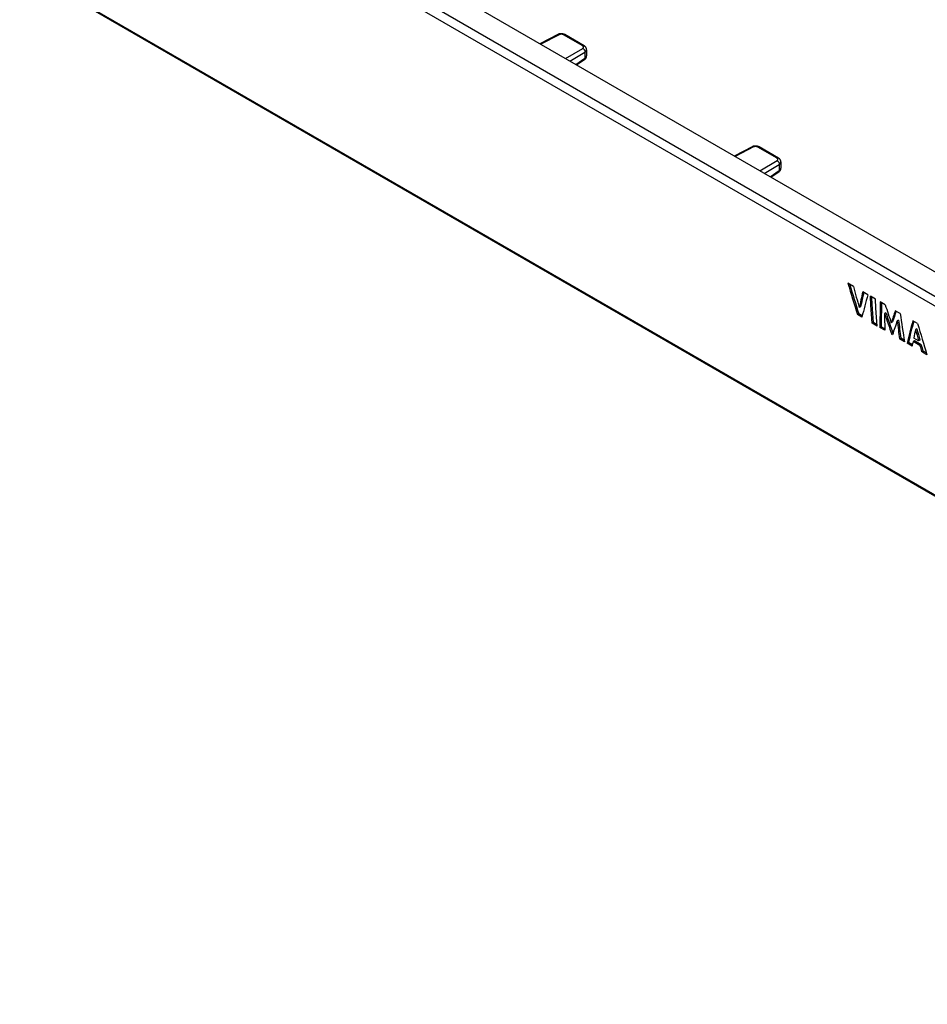
# Model space of a CAD drawing. Units: millimetres. Extents: x -74 to 80, y -106 to 111.
# Drawn here: x -71 to 3, y -106 to -25 of the extents above; entities that cross this region are included whole.
import ezdxf

# ---------------------------------------------------------------- set-up
doc = ezdxf.new("R2010")
doc.units = ezdxf.units.MM
doc.header["$LTSCALE"] = 16.335
doc.layers.get('0').update_dxf_attribs({"linetype": 'CONTINUOUS'})
doc.layers.add('RACCORDO', color=7, linetype='CONTINUOUS')

msp = doc.modelspace()

# ---------------------------------------------------------------- linework, layer by layer
at = {"color": 7, "linetype": 'CONTINUOUS'}
for p, q in [((56.713, -76.379), (-52.453, -13.348)), ((-26.834, -26.541), (-28.293, -27.298)), ((-26.716, -26.557), (-28.222, -27.338)), ((-26.824, -26.536), (-26.834, -26.541)), ((-26.826, -26.537), (-26.834, -26.541)), ((-26.814, -26.534), (-26.826, -26.537)), ((-26.797, -26.524), (-26.824, -26.536)), ((-26.802, -26.532), (-26.814, -26.534)), ((-26.788, -26.532), (-26.802, -26.532)), ((-26.77, -26.513), (-26.797, -26.524)), ((-26.775, -26.533), (-26.788, -26.532)), ((-26.76, -26.537), (-26.775, -26.533)), ((-26.741, -26.503), (-26.77, -26.513)), ((-26.746, -26.542), (-26.76, -26.537)), ((-26.731, -26.549), (-26.746, -26.542)), ((-26.712, -26.495), (-26.741, -26.503)), ((-26.716, -26.557), (-26.731, -26.549)), ((-26.705, -26.552), (-26.716, -26.557)), ((-26.682, -26.489), (-26.712, -26.495)), ((-26.694, -26.547), (-26.705, -26.552)), ((-26.683, -26.542), (-26.694, -26.547)), ((-26.671, -26.538), (-26.683, -26.542)), ((-26.652, -26.484), (-26.682, -26.489)), ((-26.658, -26.535), (-26.671, -26.538)), ((-26.645, -26.531), (-26.658, -26.535)), ((-26.621, -26.48), (-26.652, -26.484)), ((-26.632, -26.528), (-26.645, -26.531)), ((-26.618, -26.526), (-26.632, -26.528)), ((-26.59, -26.477), (-26.621, -26.48)), ((-26.605, -26.524), (-26.618, -26.526)), ((-26.591, -26.522), (-26.605, -26.524)), ((-26.577, -26.521), (-26.591, -26.522)), ((-26.559, -26.476), (-26.59, -26.477)), ((-26.563, -26.521), (-26.577, -26.521)), ((-26.548, -26.521), (-26.563, -26.521)), ((-26.528, -26.477), (-26.559, -26.476)), ((-26.534, -26.521), (-26.548, -26.521)), ((-26.52, -26.522), (-26.534, -26.521)), ((-26.497, -26.479), (-26.528, -26.477)), ((-26.506, -26.523), (-26.52, -26.522)), ((-26.492, -26.524), (-26.506, -26.523)), ((-26.466, -26.482), (-26.497, -26.479)), ((-26.478, -26.526), (-26.492, -26.524)), ((-26.465, -26.529), (-26.478, -26.526)), ((-26.436, -26.487), (-26.466, -26.482)), ((-26.451, -26.532), (-26.465, -26.529)), ((-26.438, -26.535), (-26.451, -26.532)), ((-26.426, -26.539), (-26.438, -26.535)), ((-26.405, -26.493), (-26.436, -26.487)), ((-26.413, -26.543), (-26.426, -26.539)), ((-26.401, -26.548), (-26.413, -26.543)), ((-26.376, -26.5), (-26.405, -26.493)), ((-26.39, -26.553), (-26.401, -26.548)), ((-26.379, -26.558), (-26.39, -26.553)), ((-26.369, -26.564), (-26.379, -26.558)), ((-26.347, -26.509), (-26.376, -26.5)), ((-26.369, -26.564), (-26.354, -26.556)), ((-24.789, -27.476), (-26.369, -26.564)), ((-26.354, -26.556), (-26.339, -26.55)), ((-26.318, -26.519), (-26.347, -26.509)), ((-26.339, -26.55), (-26.324, -26.546)), ((-26.324, -26.546), (-26.309, -26.543)), ((-26.291, -26.531), (-26.318, -26.519)), ((-26.309, -26.543), (-26.295, -26.542)), ((-26.295, -26.542), (-26.282, -26.542)), ((-26.264, -26.544), (-26.291, -26.531)), ((-26.282, -26.542), (-26.269, -26.544)), ((-26.269, -26.544), (-26.257, -26.548)), ((-26.247, -26.553), (-26.264, -26.544)), ((-26.257, -26.548), (-26.247, -26.553)), ((-24.667, -27.465), (-26.247, -26.553)), ((-26.187, -28.513), (-24.783, -27.673)), ((-25.837, -28.716), (-24.603, -27.977)), ((-24.789, -27.476), (-24.774, -27.468)), ((-24.779, -27.482), (-24.789, -27.476)), ((-24.783, -27.673), (-24.773, -27.667)), ((-24.783, -27.673), (-24.767, -27.683)), ((-24.77, -27.488), (-24.779, -27.482)), ((-24.774, -27.468), (-24.759, -27.462)), ((-24.773, -27.667), (-24.765, -27.661)), ((-24.762, -27.495), (-24.77, -27.488)), ((-24.767, -27.683), (-24.751, -27.693)), ((-24.765, -27.661), (-24.757, -27.654)), ((-24.754, -27.502), (-24.762, -27.495)), ((-24.759, -27.462), (-24.744, -27.458)), ((-24.757, -27.654), (-24.749, -27.648)), ((-24.747, -27.509), (-24.754, -27.502)), ((-24.751, -27.693), (-24.736, -27.706)), ((-24.749, -27.648), (-24.742, -27.641)), ((-24.74, -27.516), (-24.747, -27.509)), ((-24.744, -27.458), (-24.729, -27.455)), ((-24.742, -27.641), (-24.736, -27.633)), ((-24.734, -27.523), (-24.74, -27.516)), ((-24.736, -27.633), (-24.731, -27.626)), ((-24.736, -27.706), (-24.721, -27.719)), ((-24.729, -27.531), (-24.734, -27.523)), ((-24.731, -27.626), (-24.727, -27.618)), ((-24.729, -27.455), (-24.715, -27.454)), ((-24.725, -27.539), (-24.729, -27.531)), ((-24.727, -27.618), (-24.723, -27.61)), ((-24.722, -27.547), (-24.725, -27.539)), ((-24.723, -27.61), (-24.72, -27.603)), ((-24.719, -27.554), (-24.722, -27.547)), ((-24.721, -27.719), (-24.706, -27.734)), ((-24.72, -27.603), (-24.718, -27.595)), ((-24.717, -27.562), (-24.719, -27.554)), ((-24.718, -27.595), (-24.716, -27.587)), ((-24.716, -27.571), (-24.717, -27.562)), ((-24.716, -27.579), (-24.716, -27.571)), ((-24.716, -27.587), (-24.716, -27.579)), ((-24.715, -27.454), (-24.702, -27.454)), ((-24.706, -27.734), (-24.692, -27.75)), ((-24.702, -27.454), (-24.689, -27.457)), ((-24.692, -27.75), (-24.679, -27.767)), ((-24.689, -27.457), (-24.677, -27.46)), ((-24.679, -27.767), (-24.666, -27.785)), ((-24.677, -27.46), (-24.667, -27.465)), ((-24.643, -27.48), (-24.667, -27.465)), ((-24.666, -27.785), (-24.655, -27.803)), ((-24.655, -27.803), (-24.644, -27.822)), ((-24.644, -27.822), (-24.635, -27.842)), ((-24.618, -27.498), (-24.643, -27.48)), ((-24.635, -27.842), (-24.626, -27.861)), ((-24.626, -27.861), (-24.619, -27.881)), ((-24.619, -27.881), (-24.613, -27.901)), ((-24.594, -27.517), (-24.618, -27.498)), ((-24.613, -27.901), (-24.609, -27.921)), ((-24.609, -27.921), (-24.605, -27.94)), ((-24.605, -27.94), (-24.604, -27.959)), ((-24.604, -27.959), (-24.603, -27.977)), ((-24.603, -27.977), (-24.584, -27.965)), ((-24.603, -27.977), (-24.603, -28.488)), ((-24.573, -27.538), (-24.594, -27.517)), ((-24.584, -27.965), (-24.567, -27.953)), ((-24.553, -27.559), (-24.573, -27.538)), ((-24.567, -27.953), (-24.551, -27.939)), ((-24.535, -27.582), (-24.553, -27.559)), ((-24.551, -27.939), (-24.536, -27.926)), ((-24.536, -27.926), (-24.522, -27.911)), ((-24.52, -27.605), (-24.535, -27.582)), ((-24.522, -27.911), (-24.51, -27.897)), ((-24.506, -27.629), (-24.52, -27.605)), ((-24.51, -27.897), (-24.5, -27.882)), ((-24.495, -27.653), (-24.506, -27.629)), ((-24.5, -27.882), (-24.491, -27.866)), ((-24.486, -27.678), (-24.495, -27.653)), ((-24.491, -27.866), (-24.483, -27.85)), ((-24.479, -27.703), (-24.486, -27.678)), ((-24.483, -27.85), (-24.477, -27.835)), ((-24.473, -27.729), (-24.479, -27.703)), ((-24.477, -27.835), (-24.473, -27.819)), ((-24.47, -27.754), (-24.473, -27.729)), ((-24.473, -27.819), (-24.47, -27.802)), ((-24.469, -27.78), (-24.47, -27.754)), ((-24.47, -27.802), (-24.469, -27.786)), ((-24.469, -27.783), (-24.469, -27.78)), ((-24.469, -27.783), (-24.469, -28.287)), ((-24.469, -27.786), (-24.469, -27.783)), ((-25.362, -28.99), (-24.603, -28.488)), ((-25.297, -29.027), (-24.648, -28.598)), ((-24.648, -28.598), (-24.64, -28.593)), ((-24.642, -28.594), (-24.648, -28.598)), ((-24.633, -28.585), (-24.642, -28.594)), ((-24.64, -28.593), (-24.616, -28.575)), ((-24.625, -28.575), (-24.633, -28.585)), ((-24.618, -28.564), (-24.625, -28.575)), ((-24.612, -28.551), (-24.618, -28.564)), ((-24.616, -28.575), (-24.594, -28.556)), ((-24.608, -28.537), (-24.612, -28.551)), ((-24.605, -28.521), (-24.608, -28.537)), ((-24.603, -28.505), (-24.605, -28.521)), ((-24.603, -28.488), (-24.582, -28.474)), ((-24.603, -28.488), (-24.603, -28.505)), ((-24.594, -28.556), (-24.574, -28.537)), ((-24.582, -28.474), (-24.563, -28.459)), ((-24.574, -28.537), (-24.555, -28.517)), ((-24.563, -28.459), (-24.545, -28.443)), ((-24.555, -28.517), (-24.539, -28.495)), ((-24.545, -28.443), (-24.529, -28.427)), ((-24.539, -28.495), (-24.524, -28.474)), ((-24.529, -28.427), (-24.515, -28.41)), ((-24.524, -28.474), (-24.511, -28.451)), ((-24.515, -28.41), (-24.502, -28.392)), ((-24.511, -28.451), (-24.5, -28.428)), ((-24.502, -28.392), (-24.492, -28.374)), ((-24.5, -28.428), (-24.49, -28.405)), ((-24.492, -28.374), (-24.483, -28.356)), ((-24.49, -28.405), (-24.482, -28.381)), ((-24.483, -28.356), (-24.476, -28.338)), ((-24.482, -28.381), (-24.476, -28.357)), ((-24.476, -28.338), (-24.472, -28.319)), ((-24.476, -28.357), (-24.472, -28.332)), ((-24.472, -28.319), (-24.469, -28.3)), ((-24.472, -28.332), (-24.47, -28.308)), ((-24.47, -28.308), (-24.469, -28.287)), ((-24.469, -28.3), (-24.469, -28.287)), ((-10.925, -35.727), (-12.383, -36.484)), ((-10.806, -35.743), (-12.312, -36.525)), ((-10.914, -35.722), (-10.925, -35.727)), ((-10.917, -35.723), (-10.925, -35.727)), ((-10.905, -35.72), (-10.917, -35.723)), ((-10.887, -35.71), (-10.914, -35.722)), ((-10.892, -35.718), (-10.905, -35.72)), ((-10.879, -35.718), (-10.892, -35.718)), ((-10.86, -35.699), (-10.887, -35.71)), ((-10.865, -35.719), (-10.879, -35.718)), ((-10.85, -35.723), (-10.865, -35.719)), ((-10.831, -35.689), (-10.86, -35.699)), ((-10.836, -35.728), (-10.85, -35.723)), ((-10.821, -35.735), (-10.836, -35.728)), ((-10.802, -35.681), (-10.831, -35.689)), ((-10.806, -35.743), (-10.821, -35.735)), ((-10.796, -35.738), (-10.806, -35.743)), ((-10.772, -35.675), (-10.802, -35.681)), ((-10.784, -35.733), (-10.796, -35.738)), ((-10.773, -35.729), (-10.784, -35.733)), ((-10.761, -35.724), (-10.773, -35.729)), ((-10.742, -35.67), (-10.772, -35.675)), ((-10.748, -35.721), (-10.761, -35.724)), ((-10.735, -35.717), (-10.748, -35.721)), ((-10.711, -35.666), (-10.742, -35.67)), ((-10.722, -35.715), (-10.735, -35.717)), ((-10.708, -35.712), (-10.722, -35.715)), ((-10.68, -35.664), (-10.711, -35.666)), ((-10.695, -35.71), (-10.708, -35.712)), ((-10.681, -35.709), (-10.695, -35.71)), ((-10.667, -35.707), (-10.681, -35.709)), ((-10.649, -35.663), (-10.68, -35.664)), ((-10.653, -35.707), (-10.667, -35.707)), ((-10.638, -35.707), (-10.653, -35.707)), ((-10.618, -35.663), (-10.649, -35.663)), ((-10.624, -35.707), (-10.638, -35.707)), ((-10.61, -35.708), (-10.624, -35.707)), ((-10.587, -35.665), (-10.618, -35.663)), ((-10.596, -35.709), (-10.61, -35.708)), ((-10.582, -35.711), (-10.596, -35.709)), ((-10.556, -35.668), (-10.587, -35.665)), ((-10.568, -35.713), (-10.582, -35.711)), ((-10.555, -35.715), (-10.568, -35.713)), ((-10.526, -35.673), (-10.556, -35.668)), ((-10.541, -35.718), (-10.555, -35.715)), ((-10.528, -35.722), (-10.541, -35.718)), ((-10.516, -35.725), (-10.528, -35.722)), ((-10.495, -35.679), (-10.526, -35.673)), ((-10.503, -35.73), (-10.516, -35.725)), ((-10.492, -35.734), (-10.503, -35.73)), ((-10.466, -35.686), (-10.495, -35.679)), ((-10.48, -35.739), (-10.492, -35.734)), ((-10.469, -35.744), (-10.48, -35.739)), ((-10.459, -35.75), (-10.469, -35.744)), ((-10.437, -35.695), (-10.466, -35.686)), ((-10.459, -35.75), (-10.444, -35.742)), ((-8.879, -36.662), (-10.459, -35.75)), ((-10.444, -35.742), (-10.429, -35.736)), ((-10.408, -35.705), (-10.437, -35.695)), ((-10.429, -35.736), (-10.414, -35.732)), ((-10.414, -35.732), (-10.399, -35.729)), ((-10.381, -35.717), (-10.408, -35.705)), ((-10.399, -35.729), (-10.385, -35.728)), ((-10.385, -35.728), (-10.372, -35.728)), ((-10.354, -35.73), (-10.381, -35.717)), ((-10.372, -35.728), (-10.359, -35.731)), ((-10.359, -35.731), (-10.347, -35.734)), ((-10.337, -35.739), (-10.354, -35.73)), ((-10.347, -35.734), (-10.337, -35.739)), ((-8.757, -36.652), (-10.337, -35.739)), ((-10.277, -37.699), (-8.873, -36.859)), ((-8.879, -36.662), (-8.864, -36.655)), ((-8.869, -36.668), (-8.879, -36.662)), ((-8.873, -36.859), (-8.864, -36.853)), ((-8.873, -36.859), (-8.857, -36.869)), ((-8.86, -36.674), (-8.869, -36.668)), ((-8.864, -36.655), (-8.849, -36.648)), ((-8.864, -36.853), (-8.855, -36.847)), ((-8.852, -36.681), (-8.86, -36.674)), ((-8.857, -36.869), (-8.841, -36.88)), ((-8.855, -36.847), (-8.847, -36.841)), ((-8.844, -36.688), (-8.852, -36.681)), ((-8.849, -36.648), (-8.834, -36.644)), ((-8.847, -36.841), (-8.839, -36.834)), ((-8.837, -36.695), (-8.844, -36.688)), ((-8.841, -36.88), (-8.826, -36.892)), ((-8.839, -36.834), (-8.833, -36.827)), ((-8.83, -36.702), (-8.837, -36.695)), ((-8.834, -36.644), (-8.819, -36.641)), ((-8.833, -36.827), (-8.826, -36.819)), ((-8.824, -36.709), (-8.83, -36.702)), ((-8.826, -36.819), (-8.821, -36.812)), ((-8.826, -36.892), (-8.811, -36.905)), ((-8.819, -36.717), (-8.824, -36.709)), ((-8.821, -36.812), (-8.817, -36.804)), ((-8.819, -36.641), (-8.805, -36.64)), ((-8.815, -36.725), (-8.819, -36.717)), ((-8.817, -36.804), (-8.813, -36.797)), ((-8.812, -36.733), (-8.815, -36.725)), ((-8.813, -36.797), (-8.81, -36.789)), ((-8.809, -36.741), (-8.812, -36.733)), ((-8.811, -36.905), (-8.796, -36.92)), ((-8.81, -36.789), (-8.808, -36.781)), ((-8.807, -36.749), (-8.809, -36.741)), ((-8.808, -36.781), (-8.806, -36.773)), ((-8.806, -36.757), (-8.807, -36.749)), ((-8.806, -36.765), (-8.806, -36.757)), ((-8.806, -36.773), (-8.806, -36.765)), ((-8.805, -36.64), (-8.792, -36.64)), ((-8.796, -36.92), (-8.782, -36.936)), ((-8.792, -36.64), (-8.779, -36.643)), ((-8.782, -36.936), (-8.769, -36.953)), ((-8.779, -36.643), (-8.767, -36.647)), ((-8.769, -36.953), (-8.756, -36.971)), ((-8.767, -36.647), (-8.757, -36.652)), ((-8.733, -36.666), (-8.757, -36.652)), ((-8.756, -36.971), (-8.745, -36.989)), ((-8.745, -36.989), (-8.734, -37.008)), ((-8.734, -37.008), (-8.725, -37.028)), ((-8.708, -36.684), (-8.733, -36.666)), ((-8.725, -37.028), (-8.716, -37.048)), ((-8.716, -37.048), (-8.709, -37.067)), ((-8.684, -36.704), (-8.708, -36.684)), ((-8.663, -36.724), (-8.684, -36.704)), ((-8.643, -36.746), (-8.663, -36.724)), ((-8.625, -36.768), (-8.643, -36.746)), ((-8.61, -36.791), (-8.625, -36.768)), ((-8.597, -36.815), (-8.61, -36.791)), ((-8.585, -36.839), (-8.597, -36.815)), ((-8.59, -37.068), (-8.581, -37.052)), ((-8.576, -36.864), (-8.585, -36.839)), ((-8.581, -37.052), (-8.573, -37.037)), ((-8.569, -36.889), (-8.576, -36.864)), ((-8.573, -37.037), (-8.567, -37.021)), ((-8.563, -36.915), (-8.569, -36.889)), ((-8.567, -37.021), (-8.563, -37.005)), ((-8.56, -36.94), (-8.563, -36.915)), ((-8.563, -37.005), (-8.56, -36.989)), ((-8.559, -36.966), (-8.56, -36.94)), ((-8.56, -36.989), (-8.559, -36.972)), ((-8.559, -36.969), (-8.559, -36.966)), ((-8.559, -36.969), (-8.559, -37.473)), ((-8.559, -36.972), (-8.559, -36.969)), ((-9.927, -37.902), (-8.693, -37.164)), ((-9.452, -38.176), (-8.693, -37.674)), ((-9.387, -38.213), (-8.738, -37.784)), ((-8.738, -37.784), (-8.73, -37.779)), ((-8.732, -37.78), (-8.738, -37.784)), ((-8.723, -37.771), (-8.732, -37.78)), ((-8.73, -37.779), (-8.706, -37.761)), ((-8.715, -37.761), (-8.723, -37.771)), ((-8.708, -37.75), (-8.715, -37.761)), ((-8.709, -37.067), (-8.703, -37.087)), ((-8.702, -37.737), (-8.708, -37.75)), ((-8.706, -37.761), (-8.684, -37.743)), ((-8.703, -37.087), (-8.699, -37.107)), ((-8.698, -37.723), (-8.702, -37.737)), ((-8.699, -37.107), (-8.696, -37.126)), ((-8.695, -37.708), (-8.698, -37.723)), ((-8.696, -37.126), (-8.694, -37.145)), ((-8.693, -37.691), (-8.695, -37.708)), ((-8.694, -37.145), (-8.693, -37.164)), ((-8.693, -37.164), (-8.674, -37.152)), ((-8.693, -37.164), (-8.693, -37.674)), ((-8.693, -37.674), (-8.672, -37.66)), ((-8.693, -37.674), (-8.693, -37.691)), ((-8.684, -37.743), (-8.664, -37.723)), ((-8.674, -37.152), (-8.657, -37.139)), ((-8.672, -37.66), (-8.653, -37.645)), ((-8.664, -37.723), (-8.646, -37.703)), ((-8.657, -37.139), (-8.641, -37.126)), ((-8.653, -37.645), (-8.635, -37.629)), ((-8.646, -37.703), (-8.629, -37.682)), ((-8.641, -37.126), (-8.626, -37.112)), ((-8.635, -37.629), (-8.619, -37.613)), ((-8.629, -37.682), (-8.614, -37.66)), ((-8.626, -37.112), (-8.612, -37.097)), ((-8.619, -37.613), (-8.605, -37.596)), ((-8.614, -37.66), (-8.601, -37.637)), ((-8.612, -37.097), (-8.6, -37.083)), ((-8.605, -37.596), (-8.592, -37.578)), ((-8.601, -37.637), (-8.59, -37.614)), ((-8.6, -37.083), (-8.59, -37.068)), ((-8.592, -37.578), (-8.582, -37.561)), ((-8.59, -37.614), (-8.58, -37.591)), ((-8.582, -37.561), (-8.573, -37.542)), ((-8.58, -37.591), (-8.572, -37.567)), ((-8.573, -37.542), (-8.567, -37.524)), ((-8.572, -37.567), (-8.566, -37.543)), ((-8.567, -37.524), (-8.562, -37.505)), ((-8.566, -37.543), (-8.562, -37.519)), ((-8.562, -37.505), (-8.56, -37.486)), ((-8.562, -37.519), (-8.56, -37.494)), ((-8.56, -37.494), (-8.559, -37.473)), ((-8.56, -37.486), (-8.559, -37.473)), ((-2.63, -47.153), (-3.079, -46.894)), ((-1.451, -47.834), (-1.864, -47.595)), ((-1.192, -48.689), (-1.241, -47.955)), ((-0.827, -48.193), (-1.241, -47.955)), ((-1.086, -48.628), (-1.126, -48.021)), ((-0.779, -48.928), (-0.827, -48.193)), ((-2.041, -48.822), (-2.148, -48.884)), ((-1.14, -49.421), (-1.192, -48.689)), ((-1.033, -49.359), (-1.086, -48.628)), ((-0.726, -49.659), (-0.779, -48.928)), ((-0.02, -48.659), (-0.433, -48.421)), ((1.211, -49.37), (0.802, -49.134)), ((-2.187, -49.39), (-2.294, -49.451)), ((-1.93, -49.661), (-2.294, -49.451)), ((-1.902, -49.554), (-2.187, -49.39)), ((-1.084, -50.15), (-1.14, -49.421)), ((-0.977, -50.089), (-1.033, -49.359)), ((-0.67, -50.389), (-0.726, -49.659)), ((0.03, -49.3), (-0.077, -49.362)), ((1.064, -49.903), (0.958, -49.965)), ((-0.977, -50.089), (-1.084, -50.15)), ((-0.67, -50.389), (-1.084, -50.15)), ((-0.68, -50.26), (-0.977, -50.089)), ((-0.348, -50.451), (-0.455, -50.513)), ((-0.06, -50.741), (-0.455, -50.513)), ((-0.062, -50.617), (-0.348, -50.451)), ((0.578, -50.055), (0.472, -50.117)), ((2.63, -50.19), (2.23, -49.959)), ((2.568, -50.613), (2.462, -50.675)), ((0.6, -51.023), (0.514, -51.073)), ((0.572, -51.106), (0.514, -51.073)), ((1.255, -51.377), (1.149, -51.439)), ((1.553, -51.672), (1.149, -51.439)), ((1.532, -51.537), (1.255, -51.377)), ((2.71, -51.599), (2.314, -51.371)), ((2.816, -51.538), (2.71, -51.599)), ((1.873, -51.734), (1.766, -51.795)), ((2.175, -52.031), (1.766, -51.795)), ((2.198, -51.922), (1.873, -51.734)), ((2.361, -51.599), (2.255, -51.661)), ((2.818, -51.986), (2.255, -51.661)), ((2.924, -51.924), (2.361, -51.599)), ((2.924, -51.924), (2.818, -51.986)), ((3.065, -52.423), (2.959, -52.484)), ((3.394, -52.735), (2.959, -52.484)), ((3.348, -52.586), (3.065, -52.423))]:
    msp.add_line(p, q, dxfattribs=at)
for centre, major_axis, ratio, start_param, end_param in [((112.582, 32.656), (25.223, 171.901), 0.708865, -4.130441, -4.113699), ((112.582, 32.656), (25.201, 171.748), 0.708865, -4.129408, -4.11362), ((113.367, 32.202), (34.946, 168.544), 0.700228, -4.083513, -4.071992), ((118.855, 29.034), (112.194, 128.33), 0.399564, -3.777437, -3.765916), ((118.855, 29.034), (112.093, 128.216), 0.399564, -3.776405, -3.765842), ((119.571, 28.621), (115.12, 126.593), 0.376525, -3.774321, -3.757579), ((118.647, 29.154), (94.257, 139.149), 0.523236, -3.818508, -3.801766), ((118.647, 29.154), (94.173, 139.024), 0.523236, -3.817475, -3.801688), ((115.179, 31.156), (11.136, 176.112), 0.715856, -4.197311, -4.188019), ((122.281, 27.056), (119.417, 124.069), 0.341882, -3.771672, -3.762379), ((118.821, 29.053), (91.969, 140.52), 0.536305, -3.820294, -3.809359), ((114.789, 31.382), (10.346, 176.327), 0.716076, -4.195199, -4.184264), ((114.789, 31.382), (10.337, 176.169), 0.716076, -4.19513, -4.184344), ((122.281, 27.056), (119.31, 123.958), 0.341882, -3.770639, -3.762307), ((118.63, 29.164), (74.87, 150.17), 0.613981, -3.88774, -3.876841), ((118.748, 29.096), (70.77, 152.542), 0.628289, -3.912262, -3.89552), ((122.698, 26.815), (119.86, 123.811), 0.338273, -3.765675, -3.754785), ((118.63, 29.164), (74.937, 150.304), 0.613981, -3.887809, -3.876919), ((123.186, 26.533), (114.495, 126.962), 0.381488, -3.774897, -3.758155), ((123.186, 26.533), (114.393, 126.849), 0.381488, -3.773864, -3.758076), ((123.248, 26.497), (111.755, 128.592), 0.402973, -3.773399, -3.767186), ((118.434, 29.277), (39.22, 166.941), 0.695279, -4.058173, -4.05196), ((118.434, 29.277), (39.185, 166.792), 0.695279, -4.058105, -4.051887), ((118.376, 29.31), (27.748, 171.067), 0.706948, -4.1183, -4.101558), ((123.334, 26.448), (112.451, 128.177), 0.39756, -3.763723, -3.760378), ((118.314, 29.346), (36.364, 168.021), 0.698669, -4.063236, -4.059892), ((118.314, 29.346), (36.332, 167.871), 0.698669, -4.063161, -4.059814)]:
    msp.add_ellipse(centre, major_axis=major_axis, ratio=ratio, start_param=start_param, end_param=end_param, dxfattribs=at)
at = {"layer": 'RACCORDO', "color": 7, "linetype": 'CONTINUOUS'}
for p, q in [((-54.165, -14.336), (56.386, -78.167)), ((-54.5, -14.959), (56.052, -78.79)), ((-70.878, -20.967), (76.028, -105.789)), ((-70.819, -21.062), (76.087, -105.884))]:
    msp.add_line(p, q, dxfattribs=at)

doc.saveas('drawing.dxf')
